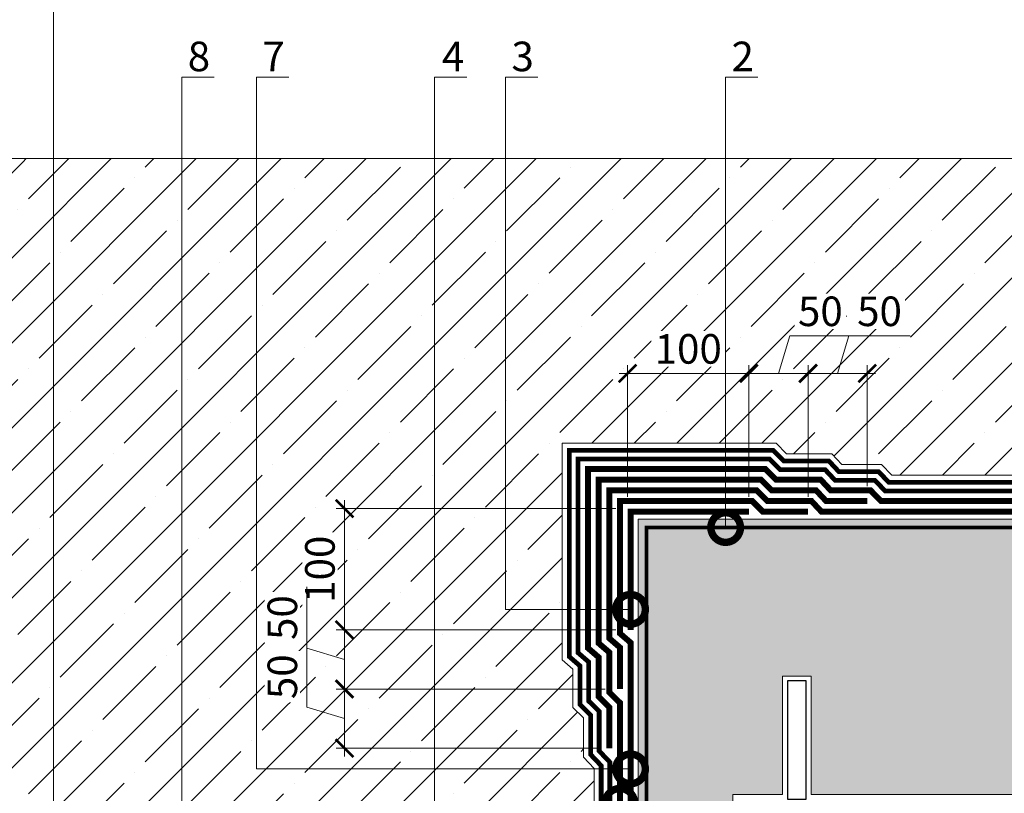
# Model space of a CAD drawing. Units: millimetres. Extents: x -113194 to 84277, y 5203 to 30387.
# Drawn here: x 46347 to 47179, y 10086 to 10740 of the extents above; entities that cross this region are included whole.
import ezdxf
from ezdxf import colors
from ezdxf.entities.mleader import LeaderData, LeaderLine
from ezdxf.math import Vec2, Vec3

# ---------------------------------------------------------------- set-up
doc = ezdxf.new("R2010")
doc.units = ezdxf.units.MM
for name, pattern in [('осевая2', [28.575, 19.05, -3.175, 3.175, -3.175]), ('Штриховая', [6, 2, -2, 2]), ('штриховая 50', [1, 0.5, -0.5])]:
    doc.linetypes.add(name, pattern=pattern)
doc.layers.get('DEFPOINTS').update_dxf_attribs({"color": 251, "lineweight": 0})
for name, color, linetype, lineweight in [('FP-XX-МАРКИ ПОМЕЩЕНИЙ', 250, 'Continuous', 25), ('TN-БЕТОН', 251, 'Continuous', 40), ('TN-ГИДРОИЗОЛЯЦИЯ БИТУМАЯ нижняя', 173, 'Continuous', 15), ('TN-ГИДРОИЗОЛЯЦИЯ УСИЛЕНИЕ', 1, 'Continuous', 15), ('TN-ГРУНТОВКА', 6, 'Continuous', 15), ('TN-ПАРОИЗОЛЯЦИЯ', 94, 'Continuous', 15), ('TN-РАЗМЕРЫ', 184, 'Continuous', 15)]:
    doc.layers.add(name, color=color, linetype=linetype, lineweight=lineweight)
doc.layers.add('TN-АННОТАЦИИ', color=7, linetype='Continuous', lineweight=20, true_color=0x000000)
doc.styles.add('TN-Текст', font='arial.ttf')
doc.styles.add('TN-Текст-Аннотативный', font='arial.ttf')
doc.dimstyles.new('ПТС-Размеры-Аннотативный$0', dxfattribs={"dimtxt": 2.5, "dimasz": 1.5, "dimexe": 0.7, "dimexo": 1, "dimgap": 0.8, "dimtad": 1, "dimdec": 0, "dimzin": 0, "dimdsep": 46, "dimtxsty": 'TN-Текст-Аннотативный', "dimblk": 'ARCHTICK', "dimcen": 2, "dimdle": 0.7, "dimadec": 0, "dimazin": 0, "dimtfac": 1, "dimtdec": 0, "dimtmove": 1, "dimatfit": 3, "dimfxl": 0.7, "dimtolj": 1, "dimtzin": 0, "dimlwd": -1, "dimlwe": -1, "dimarcsym": 0})

# ---------------------------------------------------------------- blocks, each defined once
blk = doc.blocks.new('*U83')
at = {"lineweight": 0}
blk.add_wipeout([(250.5, -670.2), (-12030.8, -670.2), (-12105.8, -464.1), (-12255.8, -876.3), (-12330.8, -670.2), (-24211.9, -670.2), (-24286.9, -464.1), (-24436.9, -876.3), (-24511.9, -670.2), (-36851.6, -670.2), (-36851.6, 0), (-24511.9, 0), (-24436.9, -206.1), (-24286.9, 206.1), (-24211.9, 0), (-12330.8, 0), (-12255.8, -206.1), (-12105.8, 206.1), (-12030.8, 0), (250.5, 0)], dxfattribs=at).dxf.layer = 'FP-XX-МАРКИ ПОМЕЩЕНИЙ'
at = {"linetype": 'Continuous'}
blk.add_lwpolyline([(-36742.7, 0), (-24511.9, 0), (-24511.9, 0), (-24436.9, -206.1), (-24286.9, 206.1), (-24211.9, 0), (-24211.9, 0), (-12330.8, 0), (-12255.8, -206.1), (-12105.8, 206.1), (-12030.8, 0), (200, 0)], dxfattribs=at)
blk = doc.blocks.new('_DotSmall')
at = {"color": 0, "linetype": 'ByBlock', "const_width": 0.5}
blk.add_lwpolyline([(-0.0625, 0, 1), (0.0625, 0, 1)], format="xyb", close=True, dxfattribs=at)
blk = doc.blocks.new('_ARCHTICK')
at = {"color": 0, "linetype": 'ByBlock', "ltscale": 10, "const_width": 0.15}
blk.add_lwpolyline([(-0.5, -0.5), (0.5, 0.5)], dxfattribs=at)
blk = doc.blocks.new('*D370')
at = {"layer": 'DEFPOINTS', "color": 0, "transparency": 16777216}
for p in [(46962.9, 10440.65), (46860.39, 10326.39), (46962.9, 10326.39)]:
    blk.add_point(p, dxfattribs=at)
at = {"layer": 'TN-РАЗМЕРЫ', "color": 0, "transparency": 16777216}
for p, q in [((46860.39, 10336.39), (46860.39, 10447.65)), ((46962.9, 10336.39), (46962.9, 10447.65)), ((46853.39, 10440.65), (46969.9, 10440.65))]:
    blk.add_line(p, q, dxfattribs=at)
at = {"layer": 'TN-РАЗМЕРЫ', "color": 0, "transparency": 16777216, "xscale": 15, "yscale": 15, "zscale": 15, "rotation": 180}
blk.add_blockref('_ARCHTICK', (46860.39, 10440.65), dxfattribs=at)
at = {"layer": 'TN-РАЗМЕРЫ', "color": 0, "transparency": 16777216, "xscale": 15, "yscale": 15, "zscale": 15}
blk.add_blockref('_ARCHTICK', (46962.9, 10440.65), dxfattribs=at)
at = {"layer": 'TN-РАЗМЕРЫ', "color": 0, "transparency": 16777216, "insert": (46911.64, 10461.41), "char_height": 25, "attachment_point": 5, "style": 'TN-Текст-Аннотативный', "bg_fill": 3, "box_fill_scale": 1.1, "bg_fill_color": 256, "bg_fill_true_color": 13158600, "bg_fill_transparency": 0}
blk.add_mtext('\\A1;100', dxfattribs=at)
blk = doc.blocks.new('*D371')
at = {"layer": 'DEFPOINTS', "color": 0, "transparency": 16777216}
for p in [(46860.39, 10326.39), (46621.15, 10223.89), (46860.39, 10223.89)]:
    blk.add_point(p, dxfattribs=at)
at = {"layer": 'TN-РАЗМЕРЫ', "color": 0, "transparency": 16777216}
for p, q in [((46850.39, 10326.39), (46614.15, 10326.39)), ((46621.15, 10333.39), (46621.15, 10216.89)), ((46850.39, 10223.89), (46614.15, 10223.89))]:
    blk.add_line(p, q, dxfattribs=at)
at = {"layer": 'TN-РАЗМЕРЫ', "color": 0, "transparency": 16777216, "xscale": 15, "yscale": 15, "zscale": 15}
for p, rotation in [((46621.15, 10326.39), 90), ((46621.15, 10223.89), 270)]:
    blk.add_blockref('_ARCHTICK', p, dxfattribs=dict(at, rotation=rotation))
at = {"layer": 'TN-РАЗМЕРЫ', "color": 0, "transparency": 16777216, "insert": (46600.38, 10275.14), "char_height": 25, "attachment_point": 5, "rotation": 90, "style": 'TN-Текст-Аннотативный', "bg_fill": 3, "box_fill_scale": 1.1, "bg_fill_color": 256, "bg_fill_true_color": 13158600, "bg_fill_transparency": 0}
blk.add_mtext('\\A1;100', dxfattribs=at)
blk = doc.blocks.new('*D378')
at = {"layer": 'DEFPOINTS', "color": 0, "transparency": 16777216}
for p in [(47012.9, 10440.65), (46962.9, 10326.39), (47012.9, 10326.39)]:
    blk.add_point(p, dxfattribs=at)
at = {"layer": 'TN-РАЗМЕРЫ', "color": 0, "transparency": 16777216}
for p, q in [((46987.9, 10440.65), (46997.42, 10472.41)), ((46997.42, 10472.41), (47049.15, 10472.41)), ((46962.9, 10336.39), (46962.9, 10447.65)), ((47012.9, 10336.39), (47012.9, 10447.65)), ((46955.9, 10440.65), (47019.9, 10440.65))]:
    blk.add_line(p, q, dxfattribs=at)
at = {"layer": 'TN-РАЗМЕРЫ', "color": 0, "transparency": 16777216, "xscale": 15, "yscale": 15, "zscale": 15, "rotation": 180}
blk.add_blockref('_ARCHTICK', (46962.9, 10440.65), dxfattribs=at)
at = {"layer": 'TN-РАЗМЕРЫ', "color": 0, "transparency": 16777216, "xscale": 15, "yscale": 15, "zscale": 15}
blk.add_blockref('_ARCHTICK', (47012.9, 10440.65), dxfattribs=at)
at = {"layer": 'TN-РАЗМЕРЫ', "color": 0, "transparency": 16777216, "insert": (47023.29, 10493.18), "char_height": 25, "attachment_point": 5, "style": 'TN-Текст-Аннотативный', "bg_fill": 3, "box_fill_scale": 1.1, "bg_fill_color": 256, "bg_fill_true_color": 13158600, "bg_fill_transparency": 0}
blk.add_mtext('\\A1;50', dxfattribs=at)
blk = doc.blocks.new('*D379')
at = {"layer": 'DEFPOINTS', "color": 0, "transparency": 16777216}
for p in [(47062.9, 10440.65), (47062.9, 10335.39), (47012.9, 10326.39)]:
    blk.add_point(p, dxfattribs=at)
at = {"layer": 'TN-РАЗМЕРЫ', "color": 0, "transparency": 16777216}
for p, q in [((47037.9, 10440.65), (47047.42, 10472.41)), ((47047.42, 10472.41), (47099.15, 10472.41)), ((47012.9, 10336.39), (47012.9, 10447.65)), ((47062.9, 10345.39), (47062.9, 10447.65)), ((47005.9, 10440.65), (47069.9, 10440.65))]:
    blk.add_line(p, q, dxfattribs=at)
at = {"layer": 'TN-РАЗМЕРЫ', "color": 0, "transparency": 16777216, "xscale": 15, "yscale": 15, "zscale": 15, "rotation": 180}
blk.add_blockref('_ARCHTICK', (47012.9, 10440.65), dxfattribs=at)
at = {"layer": 'TN-РАЗМЕРЫ', "color": 0, "transparency": 16777216, "xscale": 15, "yscale": 15, "zscale": 15}
blk.add_blockref('_ARCHTICK', (47062.9, 10440.65), dxfattribs=at)
at = {"layer": 'TN-РАЗМЕРЫ', "color": 0, "transparency": 16777216, "insert": (47073.29, 10493.18), "char_height": 25, "attachment_point": 5, "style": 'TN-Текст-Аннотативный', "bg_fill": 3, "box_fill_scale": 1.1, "bg_fill_color": 256, "bg_fill_true_color": 13158600, "bg_fill_transparency": 0}
blk.add_mtext('\\A1;50', dxfattribs=at)
blk = doc.blocks.new('*D362')
at = {"layer": 'DEFPOINTS', "color": 0, "transparency": 16777216}
for p in [(46860.39, 10223.89), (46621.15, 10173.89), (46851.39, 10173.89)]:
    blk.add_point(p, dxfattribs=at)
at = {"layer": 'TN-РАЗМЕРЫ', "color": 0, "transparency": 16777216}
for p, q in [((46589.38, 10208.42), (46589.38, 10260.15)), ((46621.15, 10230.89), (46621.15, 10166.89)), ((46850.39, 10223.89), (46614.15, 10223.89)), ((46621.15, 10198.89), (46589.38, 10208.42)), ((46841.39, 10173.89), (46614.15, 10173.89))]:
    blk.add_line(p, q, dxfattribs=at)
at = {"layer": 'TN-РАЗМЕРЫ', "color": 0, "transparency": 16777216, "xscale": 15, "yscale": 15, "zscale": 15}
for p, rotation in [((46621.15, 10223.89), 90), ((46621.15, 10173.89), 270)]:
    blk.add_blockref('_ARCHTICK', p, dxfattribs=dict(at, rotation=rotation))
at = {"layer": 'TN-РАЗМЕРЫ', "color": 0, "transparency": 16777216, "insert": (46568.62, 10234.28), "char_height": 25, "attachment_point": 5, "rotation": 90, "style": 'TN-Текст-Аннотативный', "bg_fill": 3, "box_fill_scale": 1.1, "bg_fill_color": 256, "bg_fill_true_color": 13158600, "bg_fill_transparency": 0}
blk.add_mtext('\\A1;50', dxfattribs=at)
blk = doc.blocks.new('*D363')
at = {"layer": 'DEFPOINTS', "color": 0, "transparency": 16777216}
for p in [(46851.39, 10173.89), (46621.15, 10123.89), (46844.89, 10123.89)]:
    blk.add_point(p, dxfattribs=at)
at = {"layer": 'TN-РАЗМЕРЫ', "color": 0, "transparency": 16777216}
for p, q in [((46589.38, 10158.42), (46589.38, 10210.15)), ((46621.15, 10180.89), (46621.15, 10116.89)), ((46841.39, 10173.89), (46614.15, 10173.89)), ((46621.15, 10148.89), (46589.38, 10158.42)), ((46834.89, 10123.89), (46614.15, 10123.89))]:
    blk.add_line(p, q, dxfattribs=at)
at = {"layer": 'TN-РАЗМЕРЫ', "color": 0, "transparency": 16777216, "xscale": 15, "yscale": 15, "zscale": 15}
for p, rotation in [((46621.15, 10173.89), 90), ((46621.15, 10123.89), 270)]:
    blk.add_blockref('_ARCHTICK', p, dxfattribs=dict(at, rotation=rotation))
at = {"layer": 'TN-РАЗМЕРЫ', "color": 0, "transparency": 16777216, "insert": (46568.62, 10184.28), "char_height": 25, "attachment_point": 5, "rotation": 90, "style": 'TN-Текст-Аннотативный', "bg_fill": 3, "box_fill_scale": 1.1, "bg_fill_color": 256, "bg_fill_true_color": 13158600, "bg_fill_transparency": 0}
blk.add_mtext('\\A1;50', dxfattribs=at)

msp = doc.modelspace()

# ---------------------------------------------------------------- hatches: boundary and pattern name
at = {"layer": 'TN-БЕТОН', "lineweight": 9}
h = msp.add_hatch(dxfattribs=at)
h.set_pattern_fill('ANSI35', color=256, scale=8)
h.set_pattern_definition([(45, (16808.96, 30290.804), (-35.921024, 35.921024), []), (45, (16844.883, 30290.804), (-35.921024, 35.921024), [63.5, -12.7, 0, -12.7])])
h.paths.add_polyline_path([(46153.65, 9899.13), (46753.89, 9899.13), (46823.08, 9968.31), (46823.01, 10066.52), (46832.08, 10075.58), (46832.08, 10106.7), (46823.08, 10116.18), (46823.08, 10149.41), (46814.08, 10158.3), (46814.08, 10190.77), (46805.08, 10198.52), (46805.08, 10381.71), (46985.81, 10381.71), (46994.81, 10372.71), (47033.04, 10372.71), (47041.43, 10363.71), (47074.84, 10363.71), (47083.61, 10354.71), (49223.18, 10354.71), (49231.94, 10363.71), (49265.36, 10363.71), (49273.75, 10372.71), (49311.98, 10372.71), (49320.98, 10381.71), (49501.71, 10381.71), (49501.71, 10198.52), (49492.71, 10190.77), (49492.71, 10158.3), (49483.71, 10149.41), (49483.71, 10115.89), (49474.71, 10106.89), (49474.71, 10075.58), (49483.71, 10066.58), (49483.71, 9968.31), (49552.9, 9899.13), (49850.72, 9899.13), (49850.72, 10643.07), (46153.65, 10643.07)])
h = msp.add_hatch(dxfattribs=at)
h.set_pattern_fill('AR-CONC', color=256, scale=0.2)
h.set_pattern_definition([(50, (14578.042, 30290.804), (36.436934, -3.187817), [3.81, -41.91]), (355, (14578.042, 30290.804), (-7.048684, 38.21137), [3.048, -33.528117]), (100.45144, (14581.08, 30290.538), (29.38825, 35.02355), [3.238002, -35.61805]), (46.1842, (14578.04, 30300.964), (54.21581, -8.408466), [5.715, -62.865]), (96.63556, (14582.56, 30300.263), (47.48083, 49.485225), [4.857005, -53.42712]), (351.18415, (14578.04, 30300.964), (47.48083, 49.485225), [4.57199, -50.29195]), (21, (14583.122, 30298.424), (30.322878, -20.45304), [3.81, -41.91]), (326, (14583.122, 30298.424), (12.360406, 36.837593), [3.048, -33.528]), (71.451445, (14585.65, 30296.72), (42.683284, 16.384554), [3.238002, -35.617988]), (37.5, (14578.042, 30290.804), (0.6177207, 16.9110078), [0, -33.1216, 0, -34.036, 0, -33.655]), (7.5, (14578.042, 30290.804), (13.3639325, 20.036115), [0, -19.4056, 0, -32.3596, 0, -12.827]), (327.5, (14566.714, 30290.804), (27.118119, -1.145749), [0, -12.7, 0, -39.624, 0, -52.578]), (317.5, (14561.634, 30290.804), (29.625836, 5.085298), [0, -16.51, 0, -26.3144, 0, -37.338])])
h.paths.add_polyline_path([(46919.39, 9827.13), (46919.39, 9857.13), (46949.39, 9857.13), (46949.39, 10084.74), (46991.39, 10084.74), (46991.39, 10184.74), (47015.39, 10184.74), (47015.39, 10084.74), (47191.39, 10084.74), (47191.39, 10184.74), (47215.39, 10184.74), (47215.39, 10084.74), (47257.39, 10084.74), (47257.39, 9857.13), (47287.39, 9857.13), (47287.39, 9827.13), (47619.39, 9827.13), (47619.39, 9857.13), (47649.39, 9857.13), (47649.39, 10084.74), (47957.39, 10084.74), (47957.39, 9857.13), (47987.39, 9857.13), (47987.39, 9827.13), (48319.39, 9827.13), (48319.39, 9857.13), (48349.39, 9857.13), (48349.39, 10084.74), (48657.39, 10084.74), (48657.39, 9857.13), (48687.39, 9857.13), (48687.39, 9827.13), (49019.39, 9827.13), (49019.39, 9857.13), (49049.39, 9857.13), (49049.39, 10084.74), (49357.39, 10084.74), (49357.39, 9857.13), (49387.39, 9857.13), (49387.39, 9827.13), (49437.39, 9827.13), (49437.39, 10317.39), (46869.39, 10317.39), (46869.39, 9827.13)])

# ---------------------------------------------------------------- linework, layer by layer
at = {"color": 252, "linetype": 'осевая2', "ltscale": 0.5, "const_width": 4}
msp.add_lwpolyline([(46550.18, 9845.96), (46563.35, 9856.13), (46600.82, 9856.13), (46608.43, 9865.13), (46646.66, 9865.13), (46653.9, 9874.13), (46747.72, 9874.13), (46836.39, 9962.8), (46836.39, 10061.07), (46845.39, 10070.07), (46845.39, 10112.02), (46836.39, 10121.5), (46836.39, 10154.97), (46827.39, 10163.86), (46827.39, 10196.88), (46818.39, 10204.63), (46818.39, 10368.39), (46980.29, 10368.39), (46989.29, 10359.39), (47027.25, 10359.39), (47035.64, 10350.39), (47069.22, 10350.39), (47077.99, 10341.39), (49228.8, 10341.39)], dxfattribs=at)
msp.add_lwpolyline([(46995.39, 10080.74), (47011.39, 10080.74), (47011.39, 10180.74), (46995.39, 10180.74)], close=True)
at = {"layer": 'TN-БЕТОН', "lineweight": 20}
for points in [[(49850.72, 10643.07), (46153.65, 10643.07), (46153.65, 9899.13), (46753.89, 9899.13), (46823.08, 9968.31), (46823.01, 10066.52), (46832.08, 10075.58), (46832.08, 10106.7), (46823.08, 10116.18), (46823.08, 10149.41), (46814.08, 10158.3), (46814.08, 10190.77), (46805.08, 10198.52), (46805.08, 10381.71), (46985.81, 10381.71), (46994.81, 10372.71), (47033.04, 10372.71), (47041.43, 10363.71), (47074.84, 10363.71), (47083.61, 10354.71), (49223.18, 10354.71)], [(49437.39, 10317.39), (46869.39, 10317.39), (46869.39, 9827.13), (46919.39, 9827.13), (46919.39, 9857.13), (46949.39, 9857.13), (46949.39, 10084.74), (46991.39, 10084.74), (46991.39, 10184.74), (47015.39, 10184.74), (47015.39, 10084.74), (47191.39, 10084.74), (47191.39, 10184.74), (47215.39, 10184.74), (47215.39, 10084.74), (47257.39, 10084.74), (47257.39, 9857.13), (47287.39, 9857.13), (47287.39, 9827.13), (47619.39, 9827.13), (47619.39, 9857.13), (47649.39, 9857.13), (47649.39, 10084.74), (47957.39, 10084.74)]]:
    msp.add_lwpolyline(points, dxfattribs=at)
at = {"layer": 'TN-ГИДРОИЗОЛЯЦИЯ БИТУМАЯ нижняя', "linetype": 'штриховая 50', "ltscale": 10, "const_width": 5}
for points in [[(48153.39, 10332.89), (47074.41, 10332.89), (47065.64, 10341.89), (47031.94, 10341.89), (47023.55, 10350.89), (46985.77, 10350.89), (46976.77, 10359.89), (46826.89, 10359.89), (46826.89, 10208.52), (46835.89, 10200.78), (46835.89, 10167.41), (46844.89, 10158.53), (46844.89, 10123.89)], [(46565.39, 9847.63), (46604.77, 9847.63), (46612.38, 9856.63), (46650.73, 9856.63), (46657.97, 9865.63), (46751.25, 9865.63), (46844.89, 9959.27), (46844.89, 10057.55), (46853.89, 10066.55), (46853.89, 10162.29), (46844.89, 10171.17), (46844.89, 10204.91), (46835.89, 10212.65), (46835.89, 10350.89), (46973.04, 10350.89), (46982.04, 10341.89), (47019.64, 10341.89), (47028.03, 10332.89), (47062.9, 10332.89)], [(48153.39, 10323.89), (47024.11, 10323.89), (47015.72, 10332.89), (46978.32, 10332.89), (46969.32, 10341.89), (46844.89, 10341.89), (46844.89, 10216.78), (46853.89, 10209.03), (46853.89, 10173.89)], [(46615.39, 9847.63), (46655.04, 9847.63), (46662.28, 9856.63), (46754.97, 9856.63), (46853.89, 9955.55), (46853.89, 10053.82), (46862.89, 10062.82), (46862.89, 10213.16), (46853.89, 10220.91), (46853.89, 10332.89), (46965.59, 10332.89), (46974.59, 10323.89), (47012.9, 10323.89)]]:
    msp.add_lwpolyline(points, dxfattribs=at)
at = {"layer": 'TN-ГИДРОИЗОЛЯЦИЯ УСИЛЕНИЕ', "linetype": 'штриховая 50', "ltscale": 10, "const_width": 5}
msp.add_lwpolyline([(46962.9, 10323.89), (46862.89, 10323.89), (46862.89, 10223.89)], dxfattribs=at)
at = {"layer": 'TN-ГРУНТОВКА', "linetype": 'Штриховая', "ltscale": 0.5, "const_width": 3}
msp.add_lwpolyline([(46876.39, 10051.13), (46876.39, 10310.39), (49343.89, 10310.39)], dxfattribs=at)
at = {"layer": 'TN-ПАРОИЗОЛЯЦИЯ', "ltscale": 0.4, "const_width": 4}
msp.add_lwpolyline([(46538.8, 9846.42), (46560.85, 9863.44), (46597.43, 9863.44), (46605.04, 9872.44), (46643.15, 9872.44), (46650.39, 9881.44), (46744.69, 9881.44), (46829.08, 9965.83), (46829.08, 10064.1), (46838.08, 10073.1), (46838.08, 10109.1), (46829.08, 10118.58), (46829.08, 10151.92), (46820.08, 10160.8), (46820.08, 10193.52), (46811.08, 10201.27), (46811.08, 10375.71), (46983.32, 10375.71), (46992.32, 10366.71), (47030.43, 10366.71), (47038.82, 10357.71), (47072.31, 10357.71), (47081.08, 10348.71), (49225.71, 10348.71)], dxfattribs=at)

# ---------------------------------------------------------------- next in the draw order: block references
at = {"layer": 'TN-АННОТАЦИИ', "xscale": 0.1, "yscale": 0.1, "zscale": 0.1, "rotation": 180}
msp.add_blockref('*U83', (46174.26, 10622.47), dxfattribs=at)

# ---------------------------------------------------------------- next in the draw order: texts
at = {"layer": 'TN-АННОТАЦИИ', "color": 0, "insert": (43405.17, 15555.27), "char_height": 25, "attachment_point": 1, "style": 'TN-Текст-Аннотативный'}
msp.add_mtext_dynamic_manual_height_columns('\\pi-75,l175,t175;*^IIt may be replaced with a bitumen emulsion primer{\\A1;.\\P\\pi0,l0,tz;          **     }Installed 3-5 mm below the level of the main paving{\\A1;.\\P\\pi-75,l175;***   }After installing the vertical waterproofing, bring the PLANTER standard dimpled membrane to the level of the top of the foundation fasten temporary. Before starting the socle insulation dimpled and blind area arrangement, cut the dimpled membrane off to the level of the bottom of the vertical insulation slab.\\P\\pt175;****^IPlace the PLANTER geo dimpled membrane on the vertical surface of the insulation above the layout mark and fix it with a PLANTER Profile strip so that the horizontal edge of the strip coincides with the layout mark. After fixing the membrane, cut its excess part above the strip.', width=1812.8886, gutter_width=20358.2, heights=[0], dxfattribs=at)

# ---------------------------------------------------------------- next in the draw order: leaders
at = {"layer": 'TN-АННОТАЦИИ'}
ml = msp.add_multileader_mtext('Standard', dxfattribs=at)
ml.set_content('Foundation slab', color=256, style='TN-Текст')
ml.set_leader_properties(color=256, linetype='ByLayer', lineweight=-1)
ml.set_arrow_properties(name='DOTSMALL')
ml.build(insert=Vec2(0, 0))
ml.multileader.update_dxf_attribs({"text_left_attachment_type": 6, "text_right_attachment_type": 6, "dogleg_length": 100, "arrow_head_size": 50, "scale": 10})
ctx = ml.context
ctx.base_point, ctx.scale, ctx.char_height, ctx.arrow_head_size, ctx.landing_gap_size, ctx.plane_origin = Vec3(46383.47, 11054.43), 10, 25, 50, 0, Vec3(44272.77, 9503.04)
ctx.left_attachment, ctx.right_attachment, ctx.text_align_type = 6, 6, 1
notes = []
notes.append((ctx, [(1, (1, 1, 0), (46375.3, 11054.43), (1, 0), 8.18, [(1, [(46375.3, 10014.96)], 0, [])])]))
ctx.mtext.insert, ctx.mtext.alignment, ctx.mtext.line_spacing_style, ctx.mtext.flow_direction = Vec3(46505.59, 11084.43), 2, 2, 5
ml = msp.add_multileader_mtext('Standard', dxfattribs=at)
ml.set_content('Protective sand-cement screed', color=256, style='TN-Текст')
ml.set_leader_properties(color=256, linetype='ByLayer', lineweight=-1)
ml.set_arrow_properties(name='DOTSMALL')
ml.build(insert=Vec2(0, 0))
ml.multileader.update_dxf_attribs({"text_left_attachment_type": 6, "text_right_attachment_type": 6, "dogleg_length": 100, "arrow_head_size": 50, "scale": 10})
ctx = ml.context
ctx.base_point, ctx.scale, ctx.char_height, ctx.arrow_head_size, ctx.landing_gap_size, ctx.plane_origin = Vec3(46383.47, 11014.43), 10, 25, 50, 0, Vec3(44272.77, 9463.04)
ctx.left_attachment, ctx.right_attachment, ctx.text_align_type = 6, 6, 1
notes.append((ctx, [(1, (1, 1, 0), (46375.3, 11014.43), (1, 0), 8.18, [(1, [(46375.3, 9879.13)], 0, [])])]))
ctx.mtext.insert, ctx.mtext.alignment, ctx.mtext.line_spacing_style, ctx.mtext.flow_direction = Vec3(46621.57, 11044.43), 2, 2, 5
ml = msp.add_multileader_mtext('Standard', dxfattribs=at)
ml.set_content('ULTRAFLEX SA 7000X 1.5mm (SW-D)', color=256, style='TN-Текст')
ml.set_leader_properties(color=256, linetype='ByLayer', lineweight=-1)
ml.set_arrow_properties(name='DOTSMALL')
ml.build(insert=Vec2(0, 0))
ml.multileader.update_dxf_attribs({"text_left_attachment_type": 6, "text_right_attachment_type": 6, "dogleg_length": 100, "arrow_head_size": 50, "scale": 10})
ctx = ml.context
ctx.base_point, ctx.scale, ctx.char_height, ctx.arrow_head_size, ctx.landing_gap_size, ctx.plane_origin = Vec3(46383.47, 10974.43), 10, 25, 50, 0, Vec3(44272.77, 9423.04)
ctx.left_attachment, ctx.right_attachment, ctx.text_align_type = 6, 6, 1
notes.append((ctx, [(1, (1, 1, 0), (46375.3, 10974.43), (1, 0), 8.18, [(1, [(46375.3, 9838.63)], 0, [])])]))
ctx.mtext.insert, ctx.mtext.alignment, ctx.mtext.line_spacing_style, ctx.mtext.flow_direction = Vec3(46687.14, 11006.78), 2, 2, 5
ml = msp.add_multileader_mtext('Standard', dxfattribs=at)
ml.set_content('ULTRAFLEX SA 7000X 1.5mm (SW-D)', color=256, style='TN-Текст')
ml.set_leader_properties(color=256, linetype='ByLayer', lineweight=-1)
ml.set_arrow_properties(name='DOTSMALL')
ml.build(insert=Vec2(0, 0))
ml.multileader.update_dxf_attribs({"text_left_attachment_type": 6, "text_right_attachment_type": 6, "dogleg_length": 100, "arrow_head_size": 50, "scale": 10})
ctx = ml.context
ctx.base_point, ctx.scale, ctx.char_height, ctx.arrow_head_size, ctx.landing_gap_size, ctx.plane_origin = Vec3(46383.47, 10934.43), 10, 25, 50, 0, Vec3(44272.77, 9383.04)
ctx.left_attachment, ctx.right_attachment, ctx.text_align_type = 6, 6, 1
notes.append((ctx, [(1, (1, 1, 0), (46375.3, 10934.43), (1, 0), 8.18, [(1, [(46375.3, 9829.63)], 0, [])])]))
ctx.mtext.insert, ctx.mtext.alignment, ctx.mtext.line_spacing_style, ctx.mtext.flow_direction = Vec3(46687.14, 10966.78), 2, 2, 5
ml = msp.add_multileader_mtext('Standard', dxfattribs=at)
ml.set_content('Concrete substructure - 100 mm', color=256, style='TN-Текст')
ml.set_leader_properties(color=256, linetype='ByLayer', lineweight=-1)
ml.set_arrow_properties(name='DOTSMALL')
ml.build(insert=Vec2(0, 0))
ml.multileader.update_dxf_attribs({"text_left_attachment_type": 6, "text_right_attachment_type": 6, "dogleg_length": 100, "arrow_head_size": 50, "scale": 10})
ctx = ml.context
ctx.base_point, ctx.scale, ctx.char_height, ctx.arrow_head_size, ctx.landing_gap_size, ctx.plane_origin = Vec3(46383.47, 10854.43), 10, 25, 50, 0, Vec3(44272.77, 9303.04)
ctx.left_attachment, ctx.right_attachment, ctx.text_align_type = 6, 6, 1
notes.append((ctx, [(1, (1, 1, 0), (46375.3, 10854.43), (1, 0), 8.18, [(1, [(46375.3, 9766.96)], 0, [])])]))
ctx.mtext.insert, ctx.mtext.alignment, ctx.mtext.line_spacing_style, ctx.mtext.flow_direction = Vec3(46631.87, 10884.43), 2, 2, 5
ml = msp.add_multileader_mtext('Standard', dxfattribs=at)
ml.set_content('Compacted sand', color=256, style='TN-Текст')
ml.set_leader_properties(color=256, linetype='ByLayer', lineweight=-1)
ml.set_arrow_properties(name='DOTSMALL')
ml.build(insert=Vec2(0, 0))
ml.multileader.update_dxf_attribs({"text_left_attachment_type": 6, "text_right_attachment_type": 6, "dogleg_length": 100, "arrow_head_size": 50, "scale": 10})
ctx = ml.context
ctx.base_point, ctx.scale, ctx.char_height, ctx.arrow_head_size, ctx.landing_gap_size, ctx.plane_origin = Vec3(46383.47, 10814.43), 10, 25, 50, 0, Vec3(44272.77, 9303.04)
ctx.left_attachment, ctx.right_attachment, ctx.text_align_type = 6, 6, 1
notes.append((ctx, [(1, (1, 1, 0), (46375.3, 10814.43), (1, 0), 8.18, [(1, [(46375.3, 9654.85)], 0, [])])]))
ctx.mtext.insert, ctx.mtext.alignment, ctx.mtext.line_spacing_style, ctx.mtext.flow_direction = Vec3(46513.36, 10846.37), 2, 2, 5
for ctx, leaders in notes:
    for number, flags, end, landing, length, lines in leaders:
        leader = LeaderData()
        leader.index, (leader.has_last_leader_line, leader.has_dogleg_vector, leader.attachment_direction) = number, flags
        leader.last_leader_point, leader.dogleg_vector, leader.dogleg_length = Vec3(end), Vec3(landing), length
        for number, points, colour, breaks in lines:
            line = LeaderLine()
            line.index, line.vertices, line.color, line.breaks = number, Vec3.list(points), colors.encode_raw_color(colour), breaks
            leader.lines.append(line)
        ctx.leaders.append(leader)

# ---------------------------------------------------------------- next in the draw order: dimensions: what is measured, and where the dimension line sits
at = {"layer": 'TN-РАЗМЕРЫ'}
dim = msp.add_linear_dim(base=(46962.9, 10440.65), p1=(46860.39, 10326.39), p2=(46962.9, 10326.39), text='100', dimstyle='ПТС-Размеры-Аннотативный$0', override={"dimtfill": 1}, dxfattribs=at)
dim.commit()
dim.dimension.update_dxf_attribs({"geometry": '*D370', "text_midpoint": (46911.64, 10461.41)})

# ---------------------------------------------------------------- next in the draw order: dimensions: what is measured, and where the dimension line sits
dim = msp.add_linear_dim(base=(47012.9, 10440.65), p1=(46962.9, 10326.39), p2=(47012.9, 10326.39), dimstyle='ПТС-Размеры-Аннотативный$0', override={"dimtfill": 1}, dxfattribs=at)
dim.commit()
dim.dimension.update_dxf_attribs({"geometry": '*D378', "text_midpoint": (47005.42, 10493.18)})
dim = msp.add_linear_dim(base=(46621.15, 10223.89), p1=(46860.39, 10326.39), p2=(46860.39, 10223.89), angle=270, text='100', dimstyle='ПТС-Размеры-Аннотативный$0', override={"dimtfill": 1}, dxfattribs=at)
dim.commit()
dim.dimension.update_dxf_attribs({"geometry": '*D371', "text_midpoint": (46600.38, 10275.14)})

# ---------------------------------------------------------------- next in the draw order: dimensions: what is measured, and where the dimension line sits
dim = msp.add_linear_dim(base=(47062.9, 10440.65), p1=(47012.9, 10326.39), p2=(47062.9, 10335.39), dimstyle='ПТС-Размеры-Аннотативный$0', override={"dimtfill": 1}, dxfattribs=at)
dim.commit()
dim.dimension.update_dxf_attribs({"geometry": '*D379', "text_midpoint": (47055.42, 10493.18)})

# ---------------------------------------------------------------- next in the draw order: leaders
at = {"layer": 'TN-АННОТАЦИИ'}
ml = msp.add_multileader_mtext('Standard', dxfattribs=at)
ml.set_content('4', color=256, style='TN-Текст')
ml.set_leader_properties(color=256, linetype='ByLayer', lineweight=-1)
ml.set_arrow_properties(name='DOTSMALL')
ml.build(insert=Vec2(0, 0))
ml.multileader.update_dxf_attribs({"text_left_attachment_type": 6, "text_right_attachment_type": 6, "dogleg_length": 100, "arrow_head_size": 50, "scale": 10})
ctx = ml.context
ctx.base_point, ctx.scale, ctx.char_height, ctx.arrow_head_size, ctx.landing_gap_size, ctx.plane_origin, ctx.plane_x_axis, ctx.plane_y_axis = Vec3(46705.45, 10691.12), 10, 25, 50, 0, Vec3(44610.3, 11933.23), Vec3(1, 0.000008), Vec3(-0.000008, 1)
ctx.left_attachment, ctx.right_attachment, ctx.text_align_type = 6, 6, 1
notes = []
notes.append((ctx, [(1, (1, 1, 0), (46697.27, 10691.12), (1, 0.000008), 8.18, [(0, [(46697.27, 9847.09)], 0, [])])]))
ctx.mtext.insert, ctx.mtext.text_direction, ctx.mtext.rotation, ctx.mtext.alignment, ctx.mtext.line_spacing_style, ctx.mtext.flow_direction = Vec3(46712.95, 10721.12), Vec3(1, 0.000008), 0.000008, 2, 2, 5
ml = msp.add_multileader_mtext('Standard', dxfattribs=at)
ml.set_content('3', color=256, style='TN-Текст')
ml.set_leader_properties(color=256, linetype='ByLayer', lineweight=-1)
ml.set_arrow_properties(name='DOTSMALL')
ml.build(insert=Vec2(0, 0))
ml.multileader.update_dxf_attribs({"text_left_attachment_type": 6, "text_right_attachment_type": 6, "dogleg_length": 100, "arrow_head_size": 50, "scale": 10})
ctx = ml.context
ctx.base_point, ctx.scale, ctx.char_height, ctx.arrow_head_size, ctx.landing_gap_size, ctx.plane_origin, ctx.plane_x_axis, ctx.plane_y_axis = Vec3(46765.46, 10691.12), 10, 25, 50, 0, Vec3(44670.31, 11933.23), Vec3(1, 0.000008), Vec3(-0.000008, 1)
ctx.left_attachment, ctx.right_attachment, ctx.text_align_type = 6, 6, 1
notes.append((ctx, [(1, (1, 1, 0), (46757.28, 10691.12), (1, 0.000008), 8.18, [(1, [(46862.89, 10241.24), (46757.28, 10241.24)], 0, [])])]))
ctx.mtext.insert, ctx.mtext.text_direction, ctx.mtext.rotation, ctx.mtext.alignment, ctx.mtext.line_spacing_style, ctx.mtext.flow_direction = Vec3(46771.71, 10721.12), Vec3(1, 0.000008), 0.000008, 2, 2, 5
ml = msp.add_multileader_mtext('Standard', dxfattribs=at)
ml.set_content('2', color=256, style='TN-Текст')
ml.set_leader_properties(color=256, linetype='ByLayer', lineweight=-1)
ml.set_arrow_properties(name='DOTSMALL')
ml.build(insert=Vec2(0, 0))
ml.multileader.update_dxf_attribs({"text_left_attachment_type": 6, "text_right_attachment_type": 6, "dogleg_length": 100, "arrow_head_size": 50, "scale": 10})
ctx = ml.context
ctx.base_point, ctx.scale, ctx.char_height, ctx.arrow_head_size, ctx.landing_gap_size, ctx.plane_origin, ctx.plane_x_axis, ctx.plane_y_axis = Vec3(46951.44, 10691.12), 10, 25, 50, 0, Vec3(44952.9, 11933.23), Vec3(1, 0.000008), Vec3(-0.000008, 1)
ctx.left_attachment, ctx.right_attachment, ctx.text_align_type = 6, 6, 1
notes.append((ctx, [(1, (1, 1, 0), (46943.26, 10691.12), (1, 0.000008), 8.18, [(0, [(46943.26, 10310.39)], 0, [])])]))
ctx.mtext.insert, ctx.mtext.text_direction, ctx.mtext.rotation, ctx.mtext.alignment, ctx.mtext.line_spacing_style, ctx.mtext.flow_direction = Vec3(46957.69, 10721.12), Vec3(1, 0.000008), 0.000008, 2, 2, 5
for ctx, leaders in notes:
    for number, flags, end, landing, length, lines in leaders:
        leader = LeaderData()
        leader.index, (leader.has_last_leader_line, leader.has_dogleg_vector, leader.attachment_direction) = number, flags
        leader.last_leader_point, leader.dogleg_vector, leader.dogleg_length = Vec3(end), Vec3(landing), length
        for number, points, colour, breaks in lines:
            line = LeaderLine()
            line.index, line.vertices, line.color, line.breaks = number, Vec3.list(points), colors.encode_raw_color(colour), breaks
            leader.lines.append(line)
        ctx.leaders.append(leader)

# ---------------------------------------------------------------- next in the draw order: dimensions: what is measured, and where the dimension line sits
at = {"layer": 'TN-РАЗМЕРЫ'}
dim = msp.add_linear_dim(base=(46621.15, 10173.89), p1=(46860.39, 10223.89), p2=(46851.39, 10173.89), angle=270, dimstyle='ПТС-Размеры-Аннотативный$0', override={"dimtfill": 1}, dxfattribs=at)
dim.commit()
dim.dimension.update_dxf_attribs({"geometry": '*D362', "text_midpoint": (46568.62, 10216.42)})

# ---------------------------------------------------------------- next in the draw order: dimensions: what is measured, and where the dimension line sits
dim = msp.add_linear_dim(base=(46621.15, 10123.89), p1=(46851.39, 10173.89), p2=(46844.89, 10123.89), angle=270, dimstyle='ПТС-Размеры-Аннотативный$0', override={"dimtfill": 1}, dxfattribs=at)
dim.commit()
dim.dimension.update_dxf_attribs({"geometry": '*D363', "text_midpoint": (46568.62, 10166.42)})

# ---------------------------------------------------------------- next in the draw order: leaders
at = {"layer": 'TN-АННОТАЦИИ'}
ml = msp.add_multileader_mtext('Standard', dxfattribs=at)
ml.set_content('{\\C7;Bitumen-polymer Prime Coating*}', color=256, style='TN-Текст')
ml.set_leader_properties(color=256, linetype='ByLayer', lineweight=-1)
ml.set_arrow_properties(name='DOTSMALL')
ml.build(insert=Vec2(0, 0))
ml.multileader.update_dxf_attribs({"text_left_attachment_type": 6, "text_right_attachment_type": 6, "dogleg_length": 100, "arrow_head_size": 50, "scale": 10})
ctx = ml.context
ctx.base_point, ctx.scale, ctx.char_height, ctx.arrow_head_size, ctx.landing_gap_size, ctx.plane_origin = Vec3(46383.47, 10894.43), 10, 25, 50, 0, Vec3(44272.77, 9343.04)
ctx.left_attachment, ctx.right_attachment, ctx.text_align_type = 6, 6, 1
notes = []
notes.append((ctx, [(1, (1, 1, 0), (46375.3, 10894.43), (1, 0), 8.18, [(1, [(46375.3, 9814.73)], 0, [])])]))
ctx.mtext.insert, ctx.mtext.alignment, ctx.mtext.line_spacing_style, ctx.mtext.flow_direction = Vec3(46635.85, 10926.78), 2, 2, 5
ml = msp.add_multileader_mtext('Standard', dxfattribs=at)
ml.set_content('8', color=256, style='TN-Текст')
ml.set_leader_properties(color=256, linetype='ByLayer', lineweight=-1)
ml.set_arrow_properties(name='DOTSMALL')
ml.build(insert=Vec2(0, 0))
ml.multileader.update_dxf_attribs({"text_left_attachment_type": 6, "text_right_attachment_type": 6, "dogleg_length": 100, "arrow_head_size": 50, "scale": 10})
ctx = ml.context
ctx.base_point, ctx.scale, ctx.char_height, ctx.arrow_head_size, ctx.landing_gap_size, ctx.plane_origin, ctx.plane_x_axis, ctx.plane_y_axis = Vec3(46491.87, 10691.12), 10, 25, 50, 0, Vec3(44396.73, 11933.23), Vec3(1, 0.000008), Vec3(-0.000008, 1)
ctx.left_attachment, ctx.right_attachment, ctx.text_align_type = 6, 6, 1
notes.append((ctx, [(1, (1, 1, 0), (46483.69, 10691.12), (1, 0.000008), 8.18, [(1, [(46853.89, 10077.31), (46483.69, 10077.31)], 0, [])])]))
ctx.mtext.insert, ctx.mtext.text_direction, ctx.mtext.rotation, ctx.mtext.alignment, ctx.mtext.line_spacing_style, ctx.mtext.flow_direction = Vec3(46498.12, 10721.12), Vec3(1, 0.000008), 0.000008, 2, 2, 5
ml = msp.add_multileader_mtext('Standard', dxfattribs=at)
ml.set_content('7', color=256, style='TN-Текст')
ml.set_leader_properties(color=256, linetype='ByLayer', lineweight=-1)
ml.set_arrow_properties(name='DOTSMALL')
ml.build(insert=Vec2(0, 0))
ml.multileader.update_dxf_attribs({"text_left_attachment_type": 6, "text_right_attachment_type": 6, "dogleg_length": 100, "arrow_head_size": 50, "scale": 10})
ctx = ml.context
ctx.base_point, ctx.scale, ctx.char_height, ctx.arrow_head_size, ctx.landing_gap_size, ctx.plane_origin, ctx.plane_x_axis, ctx.plane_y_axis = Vec3(46554.93, 10691.12), 10, 25, 50, 0, Vec3(44459.78, 11933.23), Vec3(1, 0.000008), Vec3(-0.000008, 1)
ctx.left_attachment, ctx.right_attachment, ctx.text_align_type = 6, 6, 1
notes.append((ctx, [(1, (1, 1, 0), (46546.75, 10691.12), (1, 0.000008), 8.18, [(1, [(46862.89, 10106.35), (46546.75, 10106.35)], 0, [])])]))
ctx.mtext.insert, ctx.mtext.text_direction, ctx.mtext.rotation, ctx.mtext.alignment, ctx.mtext.line_spacing_style, ctx.mtext.flow_direction = Vec3(46561.18, 10721.12), Vec3(1, 0.000008), 0.000008, 2, 2, 5
for ctx, leaders in notes:
    for number, flags, end, landing, length, lines in leaders:
        leader = LeaderData()
        leader.index, (leader.has_last_leader_line, leader.has_dogleg_vector, leader.attachment_direction) = number, flags
        leader.last_leader_point, leader.dogleg_vector, leader.dogleg_length = Vec3(end), Vec3(landing), length
        for number, points, colour, breaks in lines:
            line = LeaderLine()
            line.index, line.vertices, line.color, line.breaks = number, Vec3.list(points), colors.encode_raw_color(colour), breaks
            leader.lines.append(line)
        ctx.leaders.append(leader)

doc.saveas('drawing.dxf')
